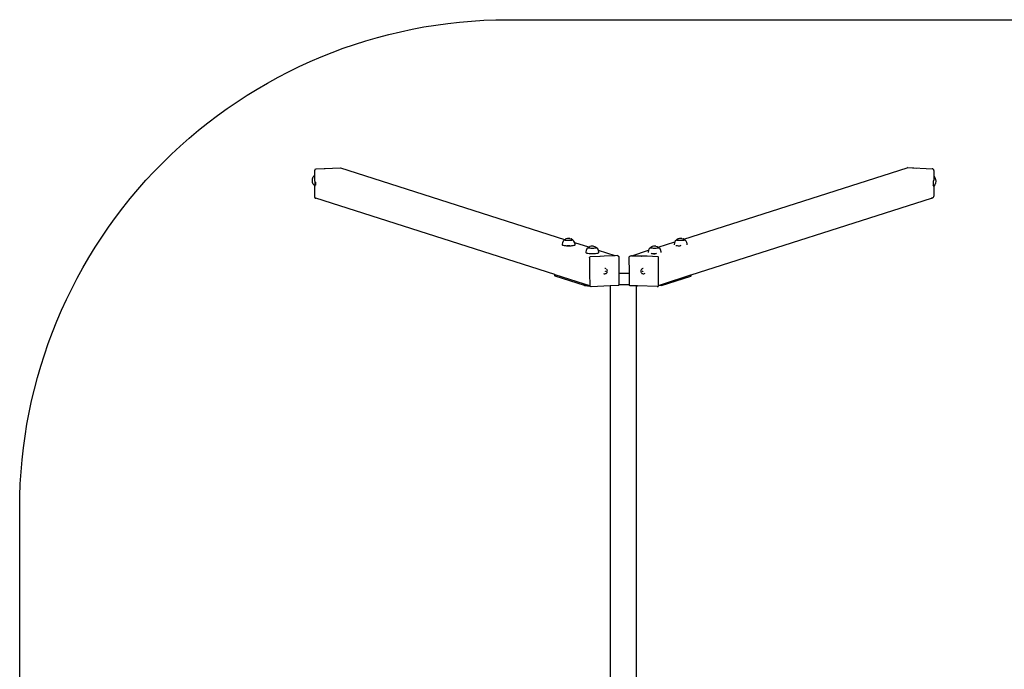
# Model space of a CAD drawing. Units: millimetres. Extents: x 3003 to 5423, y 649 to 1059.
# Drawn here: x 3003 to 3306, y 859 to 1059 of the extents above; entities that cross this region are included whole.
import ezdxf

# ---------------------------------------------------------------- set-up
doc = ezdxf.new("R2010")
doc.units = ezdxf.units.MM

# ---------------------------------------------------------------- blocks, each defined once
blk = doc.blocks.new('0415')
for p, q in [((3093.04, 1009.84), (3093.25, 1010.38)), ((3093.25, 1010.38), (3093.58, 1010.85)), ((3093.58, 1010.85), (3093.64, 1010.89)), ((3093.65, 1012.39), (3093.64, 1012.26)), ((3093.64, 1012.26), (3093.64, 1010.89)), ((3093.64, 1010.89), (3093.64, 1009.28)), ((3093.7, 1012.51), (3093.65, 1012.39)), ((3093.77, 1012.62), (3093.7, 1012.51)), ((3093.87, 1012.7), (3093.77, 1012.62)), ((3093.98, 1012.76), (3093.87, 1012.7)), ((3094.11, 1012.78), (3093.98, 1012.76)), ((3101.63, 1013.09), (3094.11, 1012.78)), ((3096.93, 1012.9), (3094.11, 1012.78)), ((3101.75, 1013.08), (3101.63, 1013.09)), ((3170.53, 991.12), (3101.75, 1013.08)), ((3207.04, 991.29), (3275.74, 1013.22)), ((3275.87, 1013.24), (3275.74, 1013.22)), ((3275.87, 1013.24), (3283.39, 1012.92)), ((3275.87, 1013.24), (3278.68, 1013.12)), ((3283.52, 1012.9), (3283.39, 1012.92)), ((3283.63, 1012.85), (3283.52, 1012.9)), ((3283.73, 1012.77), (3283.63, 1012.85)), ((3283.8, 1012.66), (3283.73, 1012.77)), ((3283.85, 1012.54), (3283.8, 1012.66)), ((3283.86, 1012.41), (3283.85, 1012.54)), ((3283.86, 1012.41), (3283.86, 1010.68)), ((3283.86, 1010.68), (3283.9, 1010.64)), ((3283.86, 1010.68), (3283.86, 1009.43)), ((3283.9, 1010.64), (3284.23, 1010.18)), ((3092.97, 1009.28), (3093.04, 1009.84)), ((3093.04, 1008.71), (3092.97, 1009.28)), ((3093.25, 1008.2), (3093.04, 1008.71)), ((3093.57, 1007.76), (3093.25, 1008.2)), ((3093.74, 1007.63), (3093.57, 1007.76)), ((3093.64, 1009.28), (3093.65, 1009.15)), ((3093.65, 1007.42), (3093.64, 1007.3)), ((3093.65, 1009.15), (3093.7, 1009.03)), ((3093.74, 1007.81), (3093.65, 1007.79)), ((3093.74, 1007.77), (3093.65, 1007.79)), ((3093.7, 1007.54), (3093.65, 1007.42)), ((3093.7, 1009.03), (3093.75, 1008.96)), ((3093.74, 1007.6), (3093.7, 1007.54)), ((3093.74, 1008.78), (3093.75, 1008.78)), ((3093.75, 1008.78), (3093.74, 1007.81)), ((3093.77, 1007.82), (3093.74, 1007.81)), ((3093.74, 1007.77), (3093.74, 1007.63)), ((3093.88, 1007.72), (3093.74, 1007.77)), ((3093.77, 1007.64), (3093.74, 1007.6)), ((3093.74, 1007.63), (3093.74, 1007.6)), ((3093.75, 1008.96), (3093.77, 1008.92)), ((3093.75, 1008.96), (3093.75, 1008.78)), ((3093.75, 1008.78), (3093.86, 1008.74)), ((3093.75, 1008.78), (3093.9, 1008.77)), ((3093.9, 1008.73), (3093.75, 1008.78)), ((3093.77, 1008.92), (3093.87, 1008.84)), ((3093.89, 1007.88), (3093.77, 1007.82)), ((3093.87, 1007.72), (3093.77, 1007.64)), ((3093.86, 1008.74), (3093.9, 1008.71)), ((3093.87, 1008.84), (3093.9, 1008.82)), ((3093.88, 1007.72), (3093.87, 1007.72)), ((3093.9, 1007.89), (3093.89, 1007.88)), ((3093.92, 1008.72), (3093.9, 1008.73)), ((3093.92, 1008.82), (3093.92, 1008.72)), ((3093.92, 1008.7), (3093.92, 1007.89)), ((3283.73, 1009.06), (3283.8, 1009.17)), ((3283.8, 1007.7), (3283.73, 1007.82)), ((3283.8, 1009.18), (3283.85, 1009.3)), ((3283.8, 1009.17), (3283.8, 1009.18)), ((3283.8, 1007.7), (3283.8, 1009.17)), ((3283.85, 1007.57), (3283.8, 1007.7)), ((3283.8, 1007.7), (3283.8, 1007.7)), ((3283.85, 1009.3), (3283.86, 1009.43)), ((3283.85, 1007.52), (3283.85, 1007.57)), ((3283.9, 1007.55), (3283.85, 1007.52)), ((3283.86, 1007.44), (3283.85, 1007.52)), ((3283.86, 1007.44), (3283.86, 1004.46)), ((3284.23, 1007.99), (3283.9, 1007.55)), ((3284.23, 1010.18), (3284.44, 1009.64)), ((3284.44, 1008.51), (3284.23, 1007.99)), ((3284.44, 1009.64), (3284.51, 1009.07)), ((3284.51, 1009.07), (3284.44, 1008.51)), ((3093.64, 1007.3), (3093.64, 1004.32)), ((3093.64, 1004.32), (3093.65, 1004.19)), ((3283.8, 1004.22), (3283.85, 1004.33)), ((3283.85, 1004.33), (3283.86, 1004.46)), ((3093.65, 1004.19), (3093.7, 1004.07)), ((3093.7, 1004.07), (3093.77, 1003.97)), ((3093.77, 1003.97), (3093.87, 1003.9)), ((3093.87, 1003.9), (3093.98, 1003.85)), ((3167.49, 980.39), (3093.98, 1003.85)), ((3209.32, 980.31), (3283.21, 1003.9)), ((3283.21, 1003.9), (3283.41, 1003.96)), ((3283.28, 1003.91), (3283.21, 1003.9)), ((3283.28, 1003.91), (3283.45, 1003.96)), ((3283.39, 1003.95), (3283.28, 1003.91)), ((3283.41, 1003.96), (3283.39, 1003.95)), ((3283.41, 1003.96), (3283.52, 1004)), ((3283.45, 1003.96), (3283.56, 1004.01)), ((3283.52, 1004), (3283.59, 1004.03)), ((3283.56, 1004.01), (3283.59, 1004.03)), ((3283.59, 1004.03), (3283.63, 1004.04)), ((3283.63, 1004.04), (3283.73, 1004.12)), ((3283.73, 1004.12), (3283.8, 1004.22)), ((3169.7, 989.69), (3169.69, 989.67)), ((3169.69, 989.67), (3169.7, 989.53)), ((3169.7, 989.53), (3169.69, 989.53)), ((3169.69, 989.53), (3169.76, 989.45)), ((3169.71, 989.73), (3169.7, 989.69)), ((3169.7, 989.53), (3169.77, 989.45)), ((3169.7, 989.53), (3169.7, 989.53)), ((3169.79, 990.12), (3169.71, 989.73)), ((3169.76, 989.45), (3169.96, 989.39)), ((3169.77, 989.45), (3169.97, 989.39)), ((3169.8, 990.18), (3169.79, 990.12)), ((3170.03, 990.64), (3169.8, 990.18)), ((3169.96, 989.39), (3169.97, 989.39)), ((3169.97, 989.39), (3170.28, 989.33)), ((3170.37, 991.01), (3170.03, 990.64)), ((3170.28, 989.33), (3170.28, 989.33)), ((3170.28, 989.33), (3170.69, 989.29)), ((3170.37, 991.01), (3170.41, 991.06)), ((3170.38, 991.02), (3170.37, 991.01)), ((3170.41, 990.96), (3170.37, 991.01)), ((3170.41, 991.06), (3170.46, 991.08)), ((3170.42, 991.07), (3170.41, 991.06)), ((3170.42, 990.98), (3170.41, 990.96)), ((3170.55, 990.92), (3170.41, 990.96)), ((3170.46, 991.08), (3170.43, 991.06)), ((3170.53, 991.12), (3170.46, 991.08)), ((3170.86, 991.33), (3170.53, 991.12)), ((3170.55, 990.93), (3170.55, 990.92)), ((3170.75, 990.88), (3170.55, 990.92)), ((3170.69, 989.29), (3170.69, 989.29)), ((3170.69, 989.29), (3171.04, 989.27)), ((3170.76, 990.9), (3170.75, 990.88)), ((3171.03, 990.85), (3170.75, 990.88)), ((3170.94, 991.36), (3170.86, 991.33)), ((3171.33, 991.47), (3170.94, 991.36)), ((3171.03, 990.87), (3171.03, 990.85)), ((3171.35, 990.83), (3171.03, 990.85)), ((3171.04, 989.27), (3171.17, 989.26)), ((3171.17, 989.26), (3171.17, 989.26)), ((3171.17, 989.26), (3171.18, 989.26)), ((3171.18, 989.26), (3171.69, 989.25)), ((3171.22, 989.25), (3171.18, 989.26)), ((3171.47, 989.25), (3171.22, 989.25)), ((3171.35, 990.85), (3171.35, 990.83)), ((3171.69, 990.83), (3171.35, 990.83)), ((3171.43, 991.49), (3171.37, 991.48)), ((3171.51, 991.5), (3171.43, 991.49)), ((3171.48, 989.25), (3171.47, 989.25)), ((3171.48, 989.25), (3171.6, 989.25)), ((3171.6, 991.51), (3171.51, 991.5)), ((3171.7, 991.51), (3171.6, 991.51)), ((3171.6, 989.25), (3171.6, 989.25)), ((3171.61, 989.25), (3171.6, 989.25)), ((3171.61, 989.25), (3171.69, 989.25)), ((3171.69, 990.84), (3171.69, 990.83)), ((3172.03, 990.83), (3171.69, 990.83)), ((3171.69, 989.25), (3171.73, 989.25)), ((3171.69, 989.25), (3171.69, 989.25)), ((3171.8, 991.51), (3171.7, 991.51)), ((3171.73, 989.25), (3171.73, 989.25)), ((3171.85, 989.25), (3171.73, 989.25)), ((3171.89, 991.5), (3171.8, 991.51)), ((3171.85, 989.25), (3172.2, 989.26)), ((3172.03, 989.25), (3171.85, 989.25)), ((3171.96, 991.49), (3171.89, 991.5)), ((3172.02, 991.48), (3171.96, 991.49)), ((3172.02, 991.48), (3172.45, 991.36)), ((3172.03, 990.85), (3172.03, 990.83)), ((3172.04, 990.83), (3172.03, 990.83)), ((3172.35, 990.85), (3172.04, 990.83)), ((3172.2, 989.26), (3172.46, 989.27)), ((3172.34, 990.87), (3172.35, 990.85)), ((3172.62, 990.88), (3172.35, 990.85)), ((3172.35, 990.85), (3172.35, 990.85)), ((3172.54, 991.33), (3172.45, 991.36)), ((3172.46, 989.27), (3172.68, 989.29)), ((3172.54, 991.33), (3172.96, 991.06)), ((3172.61, 990.9), (3172.62, 990.88)), ((3172.83, 990.92), (3172.62, 990.88)), ((3172.68, 989.29), (3172.69, 989.29)), ((3172.69, 989.29), (3173.09, 989.33)), ((3172.82, 990.93), (3172.83, 990.92)), ((3172.96, 990.96), (3172.83, 990.92)), ((3172.95, 991.07), (3172.96, 991.06)), ((3172.95, 990.98), (3172.96, 990.96)), ((3173, 991.02), (3172.96, 991.06)), ((3172.96, 990.96), (3172.97, 990.97)), ((3172.97, 990.97), (3172.99, 991)), ((3173.01, 991.01), (3172.99, 991)), ((3173.01, 991.01), (3173, 991.02)), ((3173.01, 991.01), (3173, 991.02)), ((3173.34, 990.64), (3173.01, 991.01)), ((3173.09, 989.33), (3173.1, 989.33)), ((3173.1, 989.33), (3173.41, 989.39)), ((3173.58, 990.18), (3173.34, 990.64)), ((3173.41, 989.39), (3173.61, 989.45)), ((3173.41, 989.39), (3173.42, 989.39)), ((3173.42, 989.39), (3173.61, 989.45)), ((3173.58, 990.15), (3173.58, 990.18)), ((3177.87, 988.78), (3173.58, 990.15)), ((3173.68, 989.67), (3173.58, 990.15)), ((3173.61, 989.45), (3173.68, 989.53)), ((3173.61, 989.45), (3173.67, 989.53)), ((3173.67, 989.53), (3173.68, 989.67)), ((3173.68, 989.53), (3173.67, 989.53)), ((3173.67, 989.53), (3173.67, 989.53)), ((3199.23, 988.8), (3204.37, 990.44)), ((3204.24, 990.18), (3204.13, 989.67)), ((3204.13, 989.67), (3204.14, 989.55)), ((3204.37, 990.44), (3204.24, 990.18)), ((3204.47, 990.64), (3204.37, 990.44)), ((3204.81, 991.01), (3204.47, 990.64)), ((3204.63, 989.34), (3204.64, 989.35)), ((3204.64, 989.35), (3204.72, 989.33)), ((3204.72, 989.33), (3205.02, 989.3)), ((3204.72, 989.33), (3204.72, 989.33)), ((3204.81, 991.01), (3204.85, 991.06)), ((3204.82, 991.02), (3204.81, 991.01)), ((3204.85, 990.96), (3204.81, 991.01)), ((3204.85, 991.06), (3204.9, 991.08)), ((3204.86, 991.07), (3204.85, 991.06)), ((3204.86, 990.98), (3204.85, 990.96)), ((3204.99, 990.92), (3204.85, 990.96)), ((3204.9, 991.08), (3204.87, 991.06)), ((3205.3, 991.33), (3204.9, 991.08)), ((3204.99, 990.93), (3204.99, 990.92)), ((3205.19, 990.88), (3204.99, 990.92)), ((3205.02, 989.3), (3205.13, 989.29)), ((3205.13, 989.29), (3205.61, 989.26)), ((3205.13, 989.29), (3205.13, 989.29)), ((3205.2, 990.9), (3205.19, 990.88)), ((3205.47, 990.85), (3205.19, 990.88)), ((3205.38, 991.36), (3205.3, 991.33)), ((3205.77, 991.47), (3205.38, 991.36)), ((3205.47, 990.87), (3205.47, 990.85)), ((3205.79, 990.83), (3205.47, 990.85)), ((3205.48, 989.12), (3205.48, 989.25)), ((3205.48, 989.12), (3205.89, 989.25)), ((3205.48, 989.25), (3205.89, 989.25)), ((3205.61, 989.26), (3205.91, 989.25)), ((3205.79, 990.85), (3205.79, 990.83)), ((3206.13, 990.83), (3205.79, 990.83)), ((3205.87, 991.49), (3205.81, 991.48)), ((3205.95, 991.5), (3205.87, 991.49)), ((3205.89, 989.25), (3205.91, 989.25)), ((3205.91, 989.25), (3205.97, 989.25)), ((3206.04, 991.51), (3205.95, 991.5)), ((3206.13, 989.3), (3205.97, 989.25)), ((3205.97, 989.25), (3205.97, 989.25)), ((3206.14, 991.51), (3206.04, 991.51)), ((3206.13, 990.84), (3206.13, 990.83)), ((3206.47, 990.83), (3206.13, 990.83)), ((3206.13, 989.3), (3206.13, 989.3)), ((3206.24, 991.51), (3206.14, 991.51)), ((3206.33, 991.5), (3206.24, 991.51)), ((3206.4, 991.49), (3206.33, 991.5)), ((3206.46, 991.48), (3206.4, 991.49)), ((3206.46, 991.48), (3206.89, 991.36)), ((3206.47, 990.85), (3206.47, 990.83)), ((3206.48, 990.83), (3206.47, 990.83)), ((3206.79, 990.85), (3206.48, 990.83)), ((3206.78, 990.87), (3206.79, 990.85)), ((3207.06, 990.88), (3206.79, 990.85)), ((3206.79, 990.85), (3206.79, 990.85)), ((3206.98, 991.33), (3206.89, 991.36)), ((3206.98, 991.33), (3207.04, 991.29)), ((3207.04, 991.29), (3207.4, 991.06)), ((3207.05, 990.9), (3207.06, 990.88)), ((3207.27, 990.92), (3207.06, 990.88)), ((3207.26, 990.93), (3207.27, 990.92)), ((3207.4, 990.96), (3207.27, 990.92)), ((3207.39, 991.07), (3207.4, 991.06)), ((3207.39, 990.98), (3207.4, 990.96)), ((3207.44, 991.02), (3207.4, 991.06)), ((3207.4, 990.96), (3207.41, 990.97)), ((3207.41, 990.97), (3207.43, 991)), ((3207.45, 991.01), (3207.43, 991)), ((3207.45, 991.01), (3207.44, 991.02)), ((3207.45, 991.01), (3207.44, 991.02)), ((3207.78, 990.64), (3207.45, 991.01)), ((3207.98, 990.24), (3207.78, 990.64)), ((3208.02, 990.18), (3207.98, 990.24)), ((3208.07, 989.94), (3208.02, 990.18)), ((3208.07, 989.92), (3208.07, 989.94)), ((3208.12, 989.67), (3208.07, 989.92)), ((3208.12, 989.55), (3208.12, 989.67)), ((3177, 987.36), (3176.99, 987.3)), ((3176.99, 987.3), (3177, 987.16)), ((3177, 987.16), (3176.99, 987.16)), ((3176.99, 987.16), (3177.06, 987.08)), ((3177.01, 987.4), (3177, 987.36)), ((3177, 987.16), (3177.07, 987.08)), ((3177, 987.16), (3177, 987.16)), ((3177.09, 987.79), (3177.01, 987.4)), ((3177.06, 987.08), (3177.26, 987.02)), ((3177.07, 987.08), (3177.27, 987.02)), ((3177.1, 987.81), (3177.09, 987.79)), ((3177.33, 988.27), (3177.1, 987.81)), ((3177.26, 987.02), (3177.27, 987.02)), ((3177.27, 987.02), (3177.57, 986.96)), ((3177.67, 988.64), (3177.33, 988.27)), ((3177.57, 986.96), (3177.58, 986.96)), ((3177.58, 986.96), (3177.99, 986.92)), ((3177.67, 988.64), (3177.71, 988.69)), ((3177.68, 988.65), (3177.67, 988.64)), ((3177.71, 988.59), (3177.67, 988.64)), ((3177.71, 988.69), (3177.76, 988.7)), ((3177.72, 988.7), (3177.71, 988.69)), ((3177.72, 988.61), (3177.71, 988.59)), ((3177.84, 988.55), (3177.71, 988.59)), ((3177.76, 988.7), (3177.73, 988.69)), ((3177.87, 988.78), (3177.76, 988.7)), ((3177.85, 988.56), (3177.84, 988.55)), ((3178.05, 988.51), (3177.84, 988.55)), ((3178.15, 988.96), (3177.87, 988.78)), ((3177.99, 986.92), (3178.47, 986.89)), ((3177.99, 986.92), (3177.99, 986.92)), ((3178.06, 988.53), (3178.05, 988.51)), ((3178.33, 988.48), (3178.05, 988.51)), ((3178.24, 988.99), (3178.15, 988.96)), ((3178.63, 989.1), (3178.24, 988.99)), ((3178.33, 988.5), (3178.33, 988.48)), ((3178.64, 988.46), (3178.33, 988.48)), ((3178.47, 986.89), (3178.49, 986.89)), ((3178.49, 986.89), (3178.61, 986.89)), ((3178.49, 986.89), (3178.52, 986.88)), ((3178.52, 986.88), (3178.53, 986.88)), ((3178.64, 986.88), (3178.61, 986.89)), ((3178.61, 986.89), (3178.99, 986.88)), ((3178.65, 988.48), (3178.64, 988.46)), ((3178.99, 988.46), (3178.64, 988.46)), ((3178.64, 986.88), (3178.64, 986.88)), ((3178.64, 986.88), (3178.77, 986.88)), ((3178.73, 989.12), (3178.67, 989.11)), ((3178.81, 989.13), (3178.73, 989.12)), ((3178.77, 986.88), (3178.77, 986.88)), ((3178.77, 986.88), (3178.9, 986.88)), ((3178.9, 989.14), (3178.81, 989.13)), ((3179, 989.14), (3178.9, 989.14)), ((3178.9, 986.88), (3178.9, 986.88)), ((3178.9, 986.88), (3178.9, 986.88)), ((3178.9, 986.88), (3178.99, 986.88)), ((3178.99, 988.47), (3178.99, 988.46)), ((3179.33, 988.46), (3178.99, 988.46)), ((3178.99, 986.88), (3179.5, 986.89)), ((3178.99, 986.88), (3179.03, 986.88)), ((3179.09, 989.14), (3179, 989.14)), ((3179.03, 986.88), (3179.03, 986.88)), ((3179.03, 986.88), (3179.33, 986.88)), ((3179.18, 989.13), (3179.09, 989.14)), ((3179.26, 989.12), (3179.18, 989.13)), ((3179.32, 989.11), (3179.26, 989.12)), ((3179.32, 989.11), (3179.75, 988.99)), ((3179.32, 988.48), (3179.33, 988.46)), ((3179.64, 988.48), (3179.33, 988.46)), ((3179.33, 988.46), (3179.33, 988.46)), ((3179.5, 986.89), (3179.86, 986.91)), ((3179.64, 988.5), (3179.64, 988.48)), ((3179.65, 988.48), (3179.64, 988.48)), ((3179.92, 988.51), (3179.65, 988.48)), ((3179.84, 988.96), (3179.75, 988.99)), ((3179.84, 988.96), (3180.26, 988.69)), ((3179.86, 986.91), (3179.98, 986.92)), ((3179.91, 988.53), (3179.92, 988.51)), ((3180.13, 988.55), (3179.92, 988.51)), ((3179.98, 986.92), (3180.39, 986.96)), ((3179.98, 986.92), (3179.98, 986.92)), ((3180.12, 988.56), (3180.13, 988.55)), ((3180.26, 988.59), (3180.13, 988.55)), ((3180.25, 988.7), (3180.26, 988.69)), ((3180.25, 988.61), (3180.26, 988.59)), ((3180.3, 988.65), (3180.26, 988.69)), ((3180.26, 988.59), (3180.27, 988.6)), ((3180.27, 988.6), (3180.29, 988.63)), ((3180.3, 988.64), (3180.29, 988.65)), ((3180.3, 988.64), (3180.29, 988.63)), ((3180.3, 988.64), (3180.3, 988.65)), ((3180.64, 988.27), (3180.3, 988.64)), ((3180.39, 986.96), (3180.4, 986.96)), ((3180.4, 986.96), (3180.71, 987.02)), ((3180.87, 987.82), (3180.64, 988.27)), ((3180.71, 987.02), (3180.91, 987.08)), ((3180.71, 987.02), (3180.9, 987.08)), ((3180.71, 987.02), (3180.71, 987.02)), ((3186, 986.18), (3180.87, 987.82)), ((3180.87, 987.81), (3180.87, 987.82)), ((3180.98, 987.3), (3180.87, 987.81)), ((3180.9, 987.08), (3180.97, 987.16)), ((3180.91, 987.08), (3180.98, 987.16)), ((3180.97, 987.16), (3180.98, 987.3)), ((3180.98, 987.16), (3180.97, 987.16)), ((3180.97, 987.16), (3180.97, 987.16)), ((3186, 986.18), (3182.57, 986.04)), ((3186.59, 986.21), (3186, 986.18)), ((3186.64, 986.2), (3186.59, 986.21)), ((3186.91, 986.12), (3186.64, 986.2)), ((3190.49, 986.09), (3190.77, 986.18)), ((3190.77, 986.18), (3190.82, 986.19)), ((3191.03, 986.18), (3190.82, 986.19)), ((3191.03, 986.18), (3191.06, 986.19)), ((3194.05, 986.08), (3191.03, 986.18)), ((3191.06, 986.19), (3196.27, 987.85)), ((3191.06, 986.19), (3191.18, 986.2)), ((3191.18, 986.2), (3194, 986.08)), ((3196.25, 987.81), (3196.14, 987.3)), ((3196.14, 987.3), (3196.15, 987.17)), ((3196.27, 987.85), (3196.25, 987.81)), ((3196.48, 988.27), (3196.27, 987.85)), ((3196.82, 988.64), (3196.48, 988.27)), ((3196.82, 988.64), (3196.86, 988.69)), ((3196.83, 988.65), (3196.82, 988.64)), ((3196.86, 988.59), (3196.82, 988.64)), ((3196.86, 988.69), (3196.91, 988.7)), ((3196.87, 988.7), (3196.86, 988.69)), ((3196.87, 988.61), (3196.86, 988.59)), ((3196.99, 988.55), (3196.86, 988.59)), ((3196.91, 988.7), (3196.88, 988.69)), ((3197.3, 988.96), (3196.91, 988.7)), ((3197, 988.56), (3196.99, 988.55)), ((3197.2, 988.51), (3196.99, 988.55)), ((3197.03, 986.93), (3197.03, 986.93)), ((3197.03, 986.93), (3197.14, 986.92)), ((3197.14, 986.92), (3197.14, 986.92)), ((3197.14, 986.92), (3197.5, 986.89)), ((3197.21, 988.53), (3197.2, 988.51)), ((3197.48, 988.48), (3197.2, 988.51)), ((3197.39, 988.99), (3197.3, 988.96)), ((3197.78, 989.1), (3197.39, 988.99)), ((3197.48, 988.5), (3197.48, 988.48)), ((3197.79, 988.46), (3197.48, 988.48)), ((3197.5, 986.89), (3197.62, 986.89)), ((3197.62, 986.89), (3198.14, 986.88)), ((3197.71, 986.88), (3198.05, 986.88)), ((3197.8, 988.48), (3197.79, 988.46)), ((3198.14, 988.46), (3197.79, 988.46)), ((3197.88, 989.12), (3197.82, 989.11)), ((3197.85, 986.68), (3198.46, 986.88)), ((3197.96, 989.13), (3197.88, 989.12)), ((3198.05, 989.14), (3197.96, 989.13)), ((3198.15, 989.14), (3198.05, 989.14)), ((3198.05, 986.88), (3198.14, 986.88)), ((3198.14, 988.47), (3198.14, 988.46)), ((3198.48, 988.46), (3198.14, 988.46)), ((3198.14, 986.88), (3198.49, 986.88)), ((3198.14, 986.88), (3198.18, 986.88)), ((3198.24, 989.14), (3198.15, 989.14)), ((3198.18, 986.88), (3198.18, 986.88)), ((3198.18, 986.88), (3198.46, 986.88)), ((3198.33, 989.13), (3198.24, 989.14)), ((3198.41, 989.12), (3198.33, 989.13)), ((3198.47, 989.11), (3198.41, 989.12)), ((3198.46, 986.88), (3198.49, 986.88)), ((3198.47, 989.11), (3198.9, 988.99)), ((3198.47, 988.48), (3198.48, 988.46)), ((3198.79, 988.48), (3198.48, 988.46)), ((3198.48, 988.46), (3198.48, 988.46)), ((3198.49, 986.88), (3198.56, 986.89)), ((3198.7, 986.93), (3198.56, 986.89)), ((3198.79, 988.5), (3198.79, 988.48)), ((3198.8, 988.48), (3198.79, 988.48)), ((3199.07, 988.51), (3198.8, 988.48)), ((3198.99, 988.96), (3198.9, 988.99)), ((3198.99, 988.96), (3199.23, 988.8)), ((3199.06, 988.53), (3199.07, 988.51)), ((3199.28, 988.55), (3199.07, 988.51)), ((3199.23, 988.8), (3199.41, 988.69)), ((3199.27, 988.56), (3199.28, 988.55)), ((3199.41, 988.59), (3199.28, 988.55)), ((3199.4, 988.7), (3199.41, 988.69)), ((3199.4, 988.61), (3199.41, 988.59)), ((3199.45, 988.65), (3199.41, 988.69)), ((3199.41, 988.59), (3199.42, 988.6)), ((3199.42, 988.6), (3199.44, 988.63)), ((3199.45, 988.64), (3199.44, 988.65)), ((3199.45, 988.64), (3199.44, 988.63)), ((3199.45, 988.64), (3199.45, 988.65)), ((3199.79, 988.27), (3199.45, 988.64)), ((3200.02, 987.81), (3199.79, 988.27)), ((3200.04, 987.71), (3200.02, 987.81)), ((3200.11, 987.4), (3200.04, 987.71)), ((3200.11, 987.38), (3200.11, 987.4)), ((3200.13, 987.3), (3200.11, 987.38)), ((3200.12, 987.17), (3200.13, 987.3)), ((3178.13, 985.66), (3178.14, 985.71)), ((3178.13, 985.66), (3178.15, 981.91)), ((3178.14, 985.71), (3178.16, 985.76)), ((3178.16, 985.76), (3178.19, 985.81)), ((3178.19, 985.81), (3178.23, 985.84)), ((3178.23, 985.84), (3178.27, 985.86)), ((3178.27, 985.86), (3178.32, 985.87)), ((3181.29, 985.99), (3178.32, 985.87)), ((3181.39, 986), (3181.29, 985.99)), ((3182.57, 986.04), (3181.39, 986)), ((3186.91, 986.12), (3186.96, 986.1)), ((3186.96, 986.1), (3187, 986.07)), ((3187, 986.07), (3187.01, 986.06)), ((3187.01, 986.06), (3187.04, 986.02)), ((3187.04, 986.02), (3187.06, 985.98)), ((3187.06, 985.98), (3187.07, 985.93)), ((3187.07, 985.93), (3187.08, 980.84)), ((3190.35, 985.95), (3190.34, 985.9)), ((3190.37, 980.84), (3190.34, 985.9)), ((3190.36, 985.99), (3190.35, 985.95)), ((3190.39, 986.03), (3190.36, 985.99)), ((3190.49, 986.09), (3190.45, 986.07)), ((3194, 986.08), (3194.05, 986.08)), ((3194.85, 986.05), (3194.05, 986.08)), ((3195.77, 986.02), (3194.85, 986.05)), ((3195.83, 986.01), (3195.77, 986.02)), ((3199.08, 985.9), (3195.83, 986.01)), ((3199.13, 985.9), (3199.08, 985.9)), ((3199.17, 985.87), (3199.13, 985.9)), ((3199.21, 985.84), (3199.17, 985.87)), ((3199.24, 985.8), (3199.21, 985.84)), ((3199.26, 985.75), (3199.24, 985.8)), ((3199.27, 985.69), (3199.26, 985.75)), ((3199.29, 982.03), (3199.27, 985.69)), ((3167.49, 980), (3167.49, 980.39)), ((3167.59, 980.35), (3167.49, 980.39)), ((3167.59, 979.91), (3167.59, 980.35)), ((3176.61, 977.47), (3167.59, 980.35)), ((3178.15, 981.91), (3178.15, 981.83)), ((3178.15, 981.83), (3178.15, 980.82)), ((3178.15, 980.82), (3178.16, 976.98)), ((3182.45, 980.75), (3182.63, 980.68)), ((3182.63, 980.68), (3182.82, 980.66)), ((3183.02, 982.22), (3182.82, 982.24)), ((3182.88, 980.67), (3182.82, 980.66)), ((3182.88, 980.67), (3183.07, 980.7)), ((3182.99, 981.4), (3183, 981.41)), ((3182.99, 981.38), (3182.99, 981.4)), ((3182.99, 981.36), (3182.99, 981.38)), ((3183, 981.34), (3182.99, 981.36)), ((3183, 981.41), (3183.01, 981.43)), ((3183.01, 981.33), (3183, 981.34)), ((3183.01, 981.43), (3183.03, 981.44)), ((3183.03, 981.32), (3183.01, 981.33)), ((3183.2, 982.15), (3183.02, 982.22)), ((3183.03, 981.44), (3183.04, 981.45)), ((3183.04, 981.31), (3183.03, 981.32)), ((3183.04, 981.45), (3183.06, 981.45)), ((3183.06, 981.31), (3183.04, 981.31)), ((3183.06, 981.45), (3183.08, 981.45)), ((3183.08, 981.31), (3183.06, 981.31)), ((3183.07, 980.7), (3183.25, 980.78)), ((3183.08, 981.45), (3183.09, 981.44)), ((3183.09, 981.32), (3183.08, 981.31)), ((3183.09, 981.44), (3183.11, 981.43)), ((3183.11, 981.33), (3183.09, 981.32)), ((3183.11, 981.43), (3183.12, 981.42)), ((3183.12, 981.35), (3183.11, 981.33)), ((3183.12, 981.42), (3183.12, 981.4)), ((3183.12, 981.4), (3183.13, 981.38)), ((3183.13, 981.38), (3183.12, 981.36)), ((3183.12, 981.36), (3183.12, 981.35)), ((3183.25, 980.78), (3183.39, 980.91)), ((3183.35, 982.03), (3183.4, 981.99)), ((3183.39, 980.91), (3183.51, 981.07)), ((3183.51, 981.83), (3183.4, 981.99)), ((3183.58, 981.65), (3183.51, 981.83)), ((3183.51, 981.07), (3183.58, 981.26)), ((3183.61, 981.46), (3183.58, 981.65)), ((3183.58, 981.26), (3183.61, 981.46)), ((3187.08, 980.84), (3187.09, 977.4)), ((3187.08, 980.84), (3190.37, 980.84)), ((3190.39, 977.4), (3190.37, 980.84)), ((3193.87, 981.65), (3193.85, 981.45)), ((3193.85, 981.45), (3193.87, 981.26)), ((3193.95, 981.83), (3193.87, 981.65)), ((3193.87, 981.26), (3193.95, 981.07)), ((3194.06, 981.99), (3193.95, 981.83)), ((3193.95, 981.07), (3194.06, 980.91)), ((3194.1, 982.02), (3194.06, 981.99)), ((3194.06, 980.91), (3194.21, 980.78)), ((3194.26, 982.14), (3194.1, 982.02)), ((3194.21, 980.78), (3194.39, 980.7)), ((3194.44, 982.22), (3194.26, 982.14)), ((3194.33, 981.39), (3194.34, 981.41)), ((3194.33, 981.37), (3194.33, 981.39)), ((3194.33, 981.35), (3194.33, 981.37)), ((3194.34, 981.34), (3194.33, 981.35)), ((3194.34, 981.41), (3194.35, 981.42)), ((3194.35, 981.32), (3194.34, 981.34)), ((3194.35, 981.42), (3194.36, 981.43)), ((3194.36, 981.31), (3194.35, 981.32)), ((3194.36, 981.43), (3194.38, 981.44)), ((3194.38, 981.3), (3194.36, 981.31)), ((3194.38, 981.44), (3194.4, 981.44)), ((3194.4, 981.3), (3194.38, 981.3)), ((3194.39, 980.7), (3194.57, 980.66)), ((3194.4, 981.44), (3194.41, 981.44)), ((3194.41, 981.3), (3194.4, 981.3)), ((3194.41, 981.44), (3194.43, 981.43)), ((3194.43, 981.31), (3194.41, 981.3)), ((3194.43, 981.43), (3194.44, 981.42)), ((3194.44, 981.32), (3194.43, 981.31)), ((3194.63, 982.23), (3194.44, 982.22)), ((3194.44, 981.42), (3194.45, 981.4)), ((3194.46, 981.33), (3194.44, 981.32)), ((3194.45, 981.4), (3194.46, 981.39)), ((3194.46, 981.39), (3194.46, 981.37)), ((3194.46, 981.37), (3194.46, 981.35)), ((3194.46, 981.35), (3194.46, 981.33)), ((3194.57, 980.66), (3194.64, 980.66)), ((3194.64, 980.66), (3194.83, 980.68)), ((3194.83, 980.68), (3195.01, 980.75)), ((3195.01, 980.75), (3195.16, 980.87)), ((3199.29, 981.96), (3199.29, 982.03)), ((3199.3, 981), (3199.29, 981.96)), ((3199.32, 977.12), (3199.3, 981)), ((3200.19, 977.4), (3209.21, 980.28)), ((3209.21, 980.28), (3209.32, 980.31)), ((3209.21, 979.91), (3209.21, 980.28)), ((3209.32, 980), (3209.32, 980.31)), ((3167.49, 980), (3167.59, 979.91)), ((3176.61, 977.09), (3167.59, 979.91)), ((3176.61, 977.09), (3176.61, 977.47)), ((3178.16, 976.98), (3176.61, 977.47)), ((3176.61, 977.09), (3176.97, 977.03)), ((3187.07, 977.1), (3187.04, 977.06)), ((3187.09, 977.15), (3187.07, 977.1)), ((3187.09, 977.4), (3190.39, 977.4)), ((3187.09, 977.4), (3187.1, 977.2)), ((3187.1, 977.2), (3187.09, 977.15)), ((3190.39, 977.18), (3190.39, 977.4)), ((3190.4, 977.13), (3190.39, 977.18)), ((3190.42, 977.08), (3190.4, 977.13)), ((3190.45, 977.04), (3190.42, 977.08)), ((3199.32, 977.12), (3200.19, 977.4)), ((3199.32, 976.98), (3199.32, 977.12)), ((3200.19, 977.09), (3199.84, 977.03)), ((3200.19, 977.09), (3209.21, 979.91)), ((3200.19, 977.09), (3200.19, 977.4)), ((3209.32, 980), (3209.21, 979.91)), ((3176.97, 977.03), (3177.53, 976.96)), ((3177.53, 976.96), (3178.16, 976.92)), ((3178.16, 976.98), (3178.16, 976.94)), ((3178.16, 976.94), (3178.16, 976.92)), ((3178.16, 976.92), (3178.17, 976.89)), ((3178.17, 976.89), (3178.19, 976.84)), ((3178.19, 976.84), (3178.22, 976.8)), ((3178.22, 976.8), (3178.26, 976.77)), ((3178.26, 976.77), (3178.3, 976.75)), ((3178.58, 976.67), (3178.3, 976.75)), ((3178.63, 976.66), (3178.58, 976.67)), ((3184.47, 976.9), (3178.63, 976.66)), ((3186.89, 977), (3184.47, 976.9)), ((3184.47, 976.9), (3184.57, 976.9)), ((3184.57, 729.23), (3184.57, 976.9)), ((3186.91, 977), (3186.89, 977)), ((3186.96, 977.01), (3186.91, 977)), ((3187, 977.03), (3186.96, 977.01)), ((3187.04, 977.06), (3187, 977.03)), ((3190.48, 977.01), (3190.45, 977.04)), ((3190.53, 976.99), (3190.48, 977.01)), ((3190.58, 976.98), (3190.53, 976.99)), ((3190.6, 976.98), (3190.58, 976.98)), ((3192.82, 976.9), (3190.6, 976.98)), ((3192.57, 729.19), (3192.57, 976.91)), ((3192.57, 976.9), (3192.82, 976.9)), ((3198.86, 976.69), (3192.82, 976.9)), ((3198.9, 976.7), (3198.86, 976.69)), ((3198.9, 976.7), (3199.18, 976.79)), ((3199.18, 976.79), (3199.23, 976.8)), ((3199.23, 976.8), (3199.27, 976.84)), ((3199.27, 976.84), (3199.3, 976.88)), ((3199.3, 976.88), (3199.31, 976.93)), ((3199.31, 976.93), (3199.32, 976.97)), ((3199.84, 977.03), (3199.32, 976.97)), ((3199.32, 976.97), (3199.32, 976.98))]:
    blk.add_line(p, q)
blk.add_lwpolyline([(3153.04, 1058.67), (5273.04, 1058.67, -0.414214), (5423.04, 908.67), (5423.04, 798.67, -0.414214), (5273.04, 648.67), (3153.04, 648.67, -0.414214), (3003.04, 798.67), (3003.04, 908.67, -0.414214)], format="xyb", close=True)

msp = doc.modelspace()

# ---------------------------------------------------------------- block references
msp.add_blockref('0415', (0, 0))

doc.saveas('drawing.dxf')
